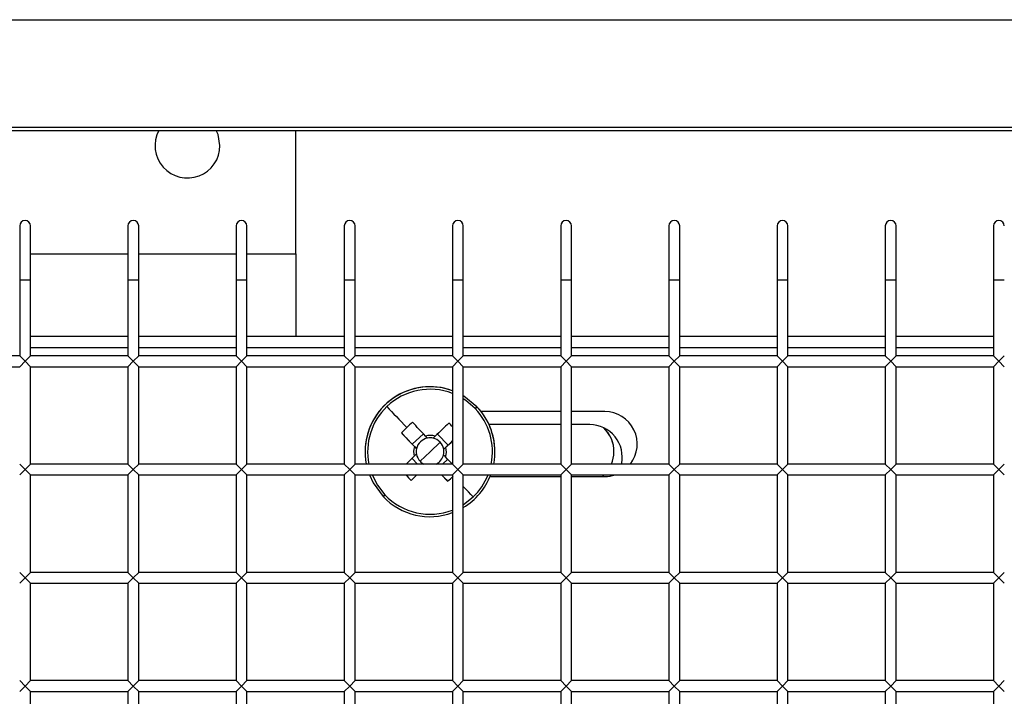
# Model space of a CAD drawing. Units: millimetres. Extents: x -1785 to 3274, y -834 to 2476.
# Drawn here: x 976 to 1067, y 609 to 672 of the extents above; entities that cross this region are included whole.
import ezdxf

# ---------------------------------------------------------------- set-up
doc = ezdxf.new("R2010")
doc.units = ezdxf.units.MM

msp = doc.modelspace()

# ---------------------------------------------------------------- linework, layer by layer
at = {"color": 7, "linetype": 'Continuous', "lineweight": 25}
for p, q in [((26.498, 671.791), (1177.498, 671.791)), ((1177.498, 661.832), (26.498, 661.832)), ((27.46, 661.566), (1176.537, 661.566)), ((1001.998, 650.17), (1001.998, 661.566)), ((976.485, 652.739), (976.485, 647.739)), ((977.485, 647.739), (977.485, 652.739)), ((986.485, 652.739), (986.485, 647.739)), ((987.485, 647.739), (987.485, 652.739)), ((996.485, 652.739), (996.485, 647.739)), ((997.485, 647.739), (997.485, 652.739)), ((1006.485, 652.739), (1006.485, 647.739)), ((1007.485, 647.739), (1007.485, 652.739)), ((1016.485, 652.739), (1016.485, 647.739)), ((1017.485, 647.739), (1017.485, 652.739)), ((1026.485, 652.739), (1026.485, 647.739)), ((1027.485, 647.739), (1027.485, 652.739)), ((1036.485, 652.739), (1036.485, 647.739)), ((1037.485, 647.739), (1037.485, 652.739)), ((1046.485, 652.739), (1046.485, 647.739)), ((1047.485, 647.739), (1047.485, 652.739)), ((1056.485, 652.739), (1056.485, 647.739)), ((1057.485, 647.739), (1057.485, 652.739)), ((1066.485, 652.739), (1066.485, 647.739)), ((977.485, 650.17), (986.485, 650.17)), ((987.485, 650.17), (996.485, 650.17)), ((997.485, 650.17), (1001.998, 650.17)), ((1001.998, 650.17), (1001.998, 642.517)), ((976.485, 647.739), (976.485, 640.739)), ((977.485, 640.739), (977.485, 647.739)), ((986.485, 647.739), (986.485, 640.739)), ((987.485, 640.739), (987.485, 647.739)), ((996.485, 647.739), (996.485, 640.739)), ((997.485, 640.739), (997.485, 647.739)), ((1006.485, 647.739), (1006.485, 640.739)), ((1007.485, 640.739), (1007.485, 647.739)), ((1016.485, 647.739), (1016.485, 640.739)), ((1017.485, 640.739), (1017.485, 647.739)), ((1026.485, 647.739), (1026.485, 640.739)), ((1027.485, 640.739), (1027.485, 647.739)), ((1036.485, 647.739), (1036.485, 640.739)), ((1037.485, 640.739), (1037.485, 647.739)), ((1046.485, 647.739), (1046.485, 640.739)), ((1047.485, 640.739), (1047.485, 647.739)), ((1056.485, 647.739), (1056.485, 640.739)), ((1057.485, 640.739), (1057.485, 647.739)), ((1066.485, 647.739), (1066.485, 640.739)), ((986.485, 642.517), (977.485, 642.517)), ((996.485, 642.517), (987.485, 642.517)), ((1006.485, 642.517), (997.485, 642.517)), ((1016.485, 642.517), (1007.485, 642.517)), ((1026.485, 642.517), (1017.485, 642.517)), ((1036.485, 642.517), (1027.485, 642.517)), ((1046.485, 642.517), (1037.485, 642.517)), ((1056.485, 642.517), (1047.485, 642.517)), ((1066.485, 642.517), (1057.485, 642.517)), ((976.485, 640.739), (967.485, 640.739)), ((976.485, 640.739), (976.985, 640.239)), ((976.985, 640.239), (977.485, 640.739)), ((986.485, 640.739), (977.485, 640.739)), ((986.485, 640.739), (986.985, 640.239)), ((986.985, 640.239), (987.485, 640.739)), ((996.485, 640.739), (987.485, 640.739)), ((996.485, 640.739), (996.985, 640.239)), ((996.985, 640.239), (997.485, 640.739)), ((1006.485, 640.739), (997.485, 640.739)), ((1006.485, 640.739), (1006.985, 640.239)), ((1006.985, 640.239), (1007.485, 640.739)), ((1016.485, 640.739), (1007.485, 640.739)), ((1016.485, 640.739), (1016.985, 640.239)), ((1016.985, 640.239), (1017.485, 640.739)), ((1026.485, 640.739), (1017.485, 640.739)), ((1026.485, 640.739), (1026.985, 640.239)), ((1026.985, 640.239), (1027.485, 640.739)), ((1036.485, 640.739), (1027.485, 640.739)), ((1036.485, 640.739), (1036.985, 640.239)), ((1036.985, 640.239), (1037.485, 640.739)), ((1046.485, 640.739), (1037.485, 640.739)), ((1046.485, 640.739), (1046.985, 640.239)), ((1046.985, 640.239), (1047.485, 640.739)), ((1056.485, 640.739), (1047.485, 640.739)), ((1056.485, 640.739), (1056.985, 640.239)), ((1056.985, 640.239), (1057.485, 640.739)), ((1066.485, 640.739), (1057.485, 640.739)), ((1066.485, 640.739), (1066.985, 640.239)), ((1066.985, 640.239), (1067.485, 640.739)), ((967.485, 639.739), (976.485, 639.739)), ((976.985, 640.239), (976.485, 639.739)), ((977.485, 639.739), (976.985, 640.239)), ((977.485, 639.739), (986.485, 639.739)), ((977.485, 630.739), (977.485, 639.739)), ((986.985, 640.239), (986.485, 639.739)), ((986.485, 639.739), (986.485, 630.739)), ((987.485, 639.739), (986.985, 640.239)), ((987.485, 639.739), (996.485, 639.739)), ((987.485, 630.739), (987.485, 639.739)), ((996.985, 640.239), (996.485, 639.739)), ((996.485, 639.739), (996.485, 630.739)), ((997.485, 639.739), (996.985, 640.239)), ((997.485, 639.739), (1006.485, 639.739)), ((997.485, 630.739), (997.485, 639.739)), ((1006.985, 640.239), (1006.485, 639.739)), ((1006.485, 639.739), (1006.485, 630.739)), ((1007.485, 639.739), (1006.985, 640.239)), ((1007.485, 639.739), (1016.485, 639.739)), ((1007.485, 630.739), (1007.485, 639.739)), ((1016.985, 640.239), (1016.485, 639.739)), ((1016.485, 639.739), (1016.485, 630.739)), ((1017.485, 639.739), (1016.985, 640.239)), ((1017.485, 639.739), (1026.485, 639.739)), ((1017.485, 630.739), (1017.485, 639.739)), ((1026.985, 640.239), (1026.485, 639.739)), ((1026.485, 639.739), (1026.485, 630.739)), ((1027.485, 639.739), (1026.985, 640.239)), ((1027.485, 639.739), (1036.485, 639.739)), ((1027.485, 630.739), (1027.485, 639.739)), ((1036.985, 640.239), (1036.485, 639.739)), ((1036.485, 639.739), (1036.485, 630.739)), ((1037.485, 639.739), (1036.985, 640.239)), ((1037.485, 639.739), (1046.485, 639.739)), ((1037.485, 630.739), (1037.485, 639.739)), ((1046.985, 640.239), (1046.485, 639.739)), ((1046.485, 639.739), (1046.485, 630.739)), ((1047.485, 639.739), (1046.985, 640.239)), ((1047.485, 639.739), (1056.485, 639.739)), ((1047.485, 630.739), (1047.485, 639.739)), ((1056.985, 640.239), (1056.485, 639.739)), ((1056.485, 639.739), (1056.485, 630.739)), ((1057.485, 639.739), (1056.985, 640.239)), ((1057.485, 639.739), (1066.485, 639.739)), ((1057.485, 630.739), (1057.485, 639.739)), ((1066.985, 640.239), (1066.485, 639.739)), ((1066.485, 639.739), (1066.485, 630.739)), ((1067.485, 639.739), (1066.985, 640.239)), ((1018.746, 636.036), (1018.746, 636.03)), ((1026.485, 635.584), (1019.137, 635.584)), ((1030.561, 635.584), (1027.485, 635.584)), ((1026.485, 634.392), (1019.863, 634.392)), ((1029.17, 634.392), (1027.485, 634.392)), ((1011.76, 633.621), (1012.774, 632.568)), ((1013.796, 633.546), (1012.774, 632.568)), ((1016.075, 632.495), (1015.098, 633.517)), ((1013.161, 632.164), (1012.774, 632.568)), ((1014.187, 633.146), (1013.999, 633.333)), ((1014.41, 631.886), (1015.336, 632.77)), ((1014.886, 633.314), (1014.69, 633.135)), ((1016.075, 632.495), (1015.671, 632.109)), ((1016.485, 632.885), (1016.075, 632.495)), ((1008.41, 631.888), (1008.41, 631.882)), ((1013.15, 631.662), (1012.953, 631.464)), ((1012.973, 632.352), (1013.161, 632.164)), ((1014.41, 631.886), (1013.485, 631)), ((1015.848, 631.4), (1015.66, 631.606)), ((1015.671, 632.109), (1015.868, 632.288)), ((1020.41, 631.882), (1020.41, 631.888)), ((1031.41, 631.833), (1031.41, 631.836)), ((976.485, 630.739), (976.985, 630.239)), ((976.985, 630.239), (977.485, 630.739)), ((986.485, 630.739), (977.485, 630.739)), ((986.485, 630.739), (986.985, 630.239)), ((986.985, 630.239), (987.485, 630.739)), ((996.485, 630.739), (987.485, 630.739)), ((996.485, 630.739), (996.985, 630.239)), ((996.985, 630.239), (997.485, 630.739)), ((1006.485, 630.739), (997.485, 630.739)), ((1006.485, 630.739), (1006.985, 630.239)), ((1006.985, 630.239), (1007.485, 630.739)), ((1016.485, 630.739), (1007.485, 630.739)), ((1012.75, 631.27), (1013.258, 630.739)), ((1015.563, 630.739), (1016.042, 631.197)), ((1016.485, 630.739), (1016.985, 630.239)), ((1016.985, 630.239), (1017.485, 630.739)), ((1026.485, 630.739), (1017.485, 630.739)), ((1026.485, 630.739), (1026.985, 630.239)), ((1026.985, 630.239), (1027.485, 630.739)), ((1036.485, 630.739), (1027.485, 630.739)), ((1036.485, 630.739), (1036.985, 630.239)), ((1036.985, 630.239), (1037.485, 630.739)), ((1046.485, 630.739), (1037.485, 630.739)), ((1046.485, 630.739), (1046.985, 630.239)), ((1046.985, 630.239), (1047.485, 630.739)), ((1056.485, 630.739), (1047.485, 630.739)), ((1056.485, 630.739), (1056.985, 630.239)), ((1056.985, 630.239), (1057.485, 630.739)), ((1066.485, 630.739), (1057.485, 630.739)), ((1066.485, 630.739), (1066.985, 630.239)), ((1066.985, 630.239), (1067.485, 630.739)), ((976.985, 630.239), (976.485, 629.739)), ((977.485, 629.739), (976.985, 630.239)), ((977.485, 629.739), (986.485, 629.739)), ((977.485, 620.739), (977.485, 629.739)), ((986.985, 630.239), (986.485, 629.739)), ((986.485, 629.739), (986.485, 620.739)), ((987.485, 629.739), (986.985, 630.239)), ((987.485, 629.739), (996.485, 629.739)), ((987.485, 620.739), (987.485, 629.739)), ((996.985, 630.239), (996.485, 629.739)), ((996.485, 629.739), (996.485, 620.739)), ((997.485, 629.739), (996.985, 630.239)), ((997.485, 629.739), (1006.485, 629.739)), ((997.485, 620.739), (997.485, 629.739)), ((1006.985, 630.239), (1006.485, 629.739)), ((1006.485, 629.739), (1006.485, 620.739)), ((1007.485, 629.739), (1006.985, 630.239)), ((1007.485, 629.739), (1016.485, 629.739)), ((1007.485, 620.739), (1007.485, 629.739)), ((1012.667, 629.226), (1013.198, 629.739)), ((1016.035, 629.152), (1015.478, 629.739)), ((1016.985, 630.239), (1016.485, 629.739)), ((1016.485, 629.739), (1016.485, 620.739)), ((1017.485, 629.739), (1016.985, 630.239)), ((1017.485, 629.739), (1026.485, 629.739)), ((1017.485, 620.739), (1017.485, 629.739)), ((1026.985, 630.239), (1026.485, 629.739)), ((1026.485, 629.739), (1026.485, 620.739)), ((1027.485, 629.739), (1026.985, 630.239)), ((1027.485, 629.739), (1036.485, 629.739)), ((1027.485, 620.739), (1027.485, 629.739)), ((1036.985, 630.239), (1036.485, 629.739)), ((1036.485, 629.739), (1036.485, 620.739)), ((1037.485, 629.739), (1036.985, 630.239)), ((1037.485, 629.739), (1046.485, 629.739)), ((1037.485, 620.739), (1037.485, 629.739)), ((1046.985, 630.239), (1046.485, 629.739)), ((1046.485, 629.739), (1046.485, 620.739)), ((1047.485, 629.739), (1046.985, 630.239)), ((1047.485, 629.739), (1056.485, 629.739)), ((1047.485, 620.739), (1047.485, 629.739)), ((1056.985, 630.239), (1056.485, 629.739)), ((1056.485, 629.739), (1056.485, 620.739)), ((1057.485, 629.739), (1056.985, 630.239)), ((1057.485, 629.739), (1066.485, 629.739)), ((1057.485, 620.739), (1057.485, 629.739)), ((1066.985, 630.239), (1066.485, 629.739)), ((1066.485, 629.739), (1066.485, 620.739)), ((1067.485, 629.739), (1066.985, 630.239)), ((1019.953, 629.584), (1026.485, 629.584)), ((1027.485, 629.584), (1030.561, 629.584)), ((976.485, 620.739), (976.985, 620.239)), ((976.985, 620.239), (977.485, 620.739)), ((986.485, 620.739), (977.485, 620.739)), ((986.485, 620.739), (986.985, 620.239)), ((986.985, 620.239), (987.485, 620.739)), ((996.485, 620.739), (987.485, 620.739)), ((996.485, 620.739), (996.985, 620.239)), ((996.985, 620.239), (997.485, 620.739)), ((1006.485, 620.739), (997.485, 620.739)), ((1006.485, 620.739), (1006.985, 620.239)), ((1006.985, 620.239), (1007.485, 620.739)), ((1016.485, 620.739), (1007.485, 620.739)), ((1016.485, 620.739), (1016.985, 620.239)), ((1016.985, 620.239), (1017.485, 620.739)), ((1026.485, 620.739), (1017.485, 620.739)), ((1026.485, 620.739), (1026.985, 620.239)), ((1026.985, 620.239), (1027.485, 620.739)), ((1036.485, 620.739), (1027.485, 620.739)), ((1036.485, 620.739), (1036.985, 620.239)), ((1036.985, 620.239), (1037.485, 620.739)), ((1046.485, 620.739), (1037.485, 620.739)), ((1046.485, 620.739), (1046.985, 620.239)), ((1046.985, 620.239), (1047.485, 620.739)), ((1056.485, 620.739), (1047.485, 620.739)), ((1056.485, 620.739), (1056.985, 620.239)), ((1056.985, 620.239), (1057.485, 620.739)), ((1066.485, 620.739), (1057.485, 620.739)), ((1066.485, 620.739), (1066.985, 620.239)), ((1066.985, 620.239), (1067.485, 620.739)), ((976.985, 620.239), (976.485, 619.739)), ((977.485, 619.739), (976.985, 620.239)), ((977.485, 619.739), (986.485, 619.739)), ((977.485, 610.739), (977.485, 619.739)), ((986.985, 620.239), (986.485, 619.739)), ((986.485, 619.739), (986.485, 610.739)), ((987.485, 619.739), (986.985, 620.239)), ((987.485, 619.739), (996.485, 619.739)), ((987.485, 610.739), (987.485, 619.739)), ((996.985, 620.239), (996.485, 619.739)), ((996.485, 619.739), (996.485, 610.739)), ((997.485, 619.739), (996.985, 620.239)), ((997.485, 619.739), (1006.485, 619.739)), ((997.485, 610.739), (997.485, 619.739)), ((1006.985, 620.239), (1006.485, 619.739)), ((1006.485, 619.739), (1006.485, 610.739)), ((1007.485, 619.739), (1006.985, 620.239)), ((1007.485, 619.739), (1016.485, 619.739)), ((1007.485, 610.739), (1007.485, 619.739)), ((1016.985, 620.239), (1016.485, 619.739)), ((1016.485, 619.739), (1016.485, 610.739)), ((1017.485, 619.739), (1016.985, 620.239)), ((1017.485, 619.739), (1026.485, 619.739)), ((1017.485, 610.739), (1017.485, 619.739)), ((1026.985, 620.239), (1026.485, 619.739)), ((1026.485, 619.739), (1026.485, 610.739)), ((1027.485, 619.739), (1026.985, 620.239)), ((1027.485, 619.739), (1036.485, 619.739)), ((1027.485, 610.739), (1027.485, 619.739)), ((1036.985, 620.239), (1036.485, 619.739)), ((1036.485, 619.739), (1036.485, 610.739)), ((1037.485, 619.739), (1036.985, 620.239)), ((1037.485, 619.739), (1046.485, 619.739)), ((1037.485, 610.739), (1037.485, 619.739)), ((1046.985, 620.239), (1046.485, 619.739)), ((1046.485, 619.739), (1046.485, 610.739)), ((1047.485, 619.739), (1046.985, 620.239)), ((1047.485, 619.739), (1056.485, 619.739)), ((1047.485, 610.739), (1047.485, 619.739)), ((1056.985, 620.239), (1056.485, 619.739)), ((1056.485, 619.739), (1056.485, 610.739)), ((1057.485, 619.739), (1056.985, 620.239)), ((1057.485, 619.739), (1066.485, 619.739)), ((1057.485, 610.739), (1057.485, 619.739)), ((1066.985, 620.239), (1066.485, 619.739)), ((1066.485, 619.739), (1066.485, 610.739)), ((1067.485, 619.739), (1066.985, 620.239)), ((976.485, 610.739), (976.985, 610.239)), ((976.985, 610.239), (977.485, 610.739)), ((986.485, 610.739), (977.485, 610.739)), ((986.485, 610.739), (986.985, 610.239)), ((986.985, 610.239), (987.485, 610.739)), ((996.485, 610.739), (987.485, 610.739)), ((996.485, 610.739), (996.985, 610.239)), ((996.985, 610.239), (997.485, 610.739)), ((1006.485, 610.739), (997.485, 610.739)), ((1006.485, 610.739), (1006.985, 610.239)), ((1006.985, 610.239), (1007.485, 610.739)), ((1016.485, 610.739), (1007.485, 610.739)), ((1016.485, 610.739), (1016.985, 610.239)), ((1016.985, 610.239), (1017.485, 610.739)), ((1026.485, 610.739), (1017.485, 610.739)), ((1026.485, 610.739), (1026.985, 610.239)), ((1026.985, 610.239), (1027.485, 610.739)), ((1036.485, 610.739), (1027.485, 610.739)), ((1036.485, 610.739), (1036.985, 610.239)), ((1036.985, 610.239), (1037.485, 610.739)), ((1046.485, 610.739), (1037.485, 610.739)), ((1046.485, 610.739), (1046.985, 610.239)), ((1046.985, 610.239), (1047.485, 610.739)), ((1056.485, 610.739), (1047.485, 610.739)), ((1056.485, 610.739), (1056.985, 610.239)), ((1056.985, 610.239), (1057.485, 610.739)), ((1066.485, 610.739), (1057.485, 610.739)), ((1066.485, 610.739), (1066.985, 610.239)), ((1066.985, 610.239), (1067.485, 610.739)), ((976.985, 610.239), (976.485, 609.739)), ((977.485, 609.739), (976.985, 610.239)), ((977.485, 609.739), (986.485, 609.739)), ((977.485, 600.739), (977.485, 609.739)), ((986.985, 610.239), (986.485, 609.739)), ((986.485, 609.739), (986.485, 600.739)), ((987.485, 609.739), (986.985, 610.239)), ((987.485, 609.739), (996.485, 609.739)), ((987.485, 600.739), (987.485, 609.739)), ((996.985, 610.239), (996.485, 609.739)), ((996.485, 609.739), (996.485, 600.739)), ((997.485, 609.739), (996.985, 610.239)), ((997.485, 609.739), (1006.485, 609.739)), ((997.485, 600.739), (997.485, 609.739)), ((1006.985, 610.239), (1006.485, 609.739)), ((1006.485, 609.739), (1006.485, 600.739)), ((1007.485, 609.739), (1006.985, 610.239)), ((1007.485, 609.739), (1016.485, 609.739)), ((1007.485, 600.739), (1007.485, 609.739)), ((1016.985, 610.239), (1016.485, 609.739)), ((1016.485, 609.739), (1016.485, 600.739)), ((1017.485, 609.739), (1016.985, 610.239)), ((1017.485, 609.739), (1026.485, 609.739)), ((1017.485, 600.739), (1017.485, 609.739)), ((1026.985, 610.239), (1026.485, 609.739)), ((1026.485, 609.739), (1026.485, 600.739)), ((1027.485, 609.739), (1026.985, 610.239)), ((1027.485, 609.739), (1036.485, 609.739)), ((1027.485, 600.739), (1027.485, 609.739)), ((1036.985, 610.239), (1036.485, 609.739)), ((1036.485, 609.739), (1036.485, 600.739)), ((1037.485, 609.739), (1036.985, 610.239)), ((1037.485, 609.739), (1046.485, 609.739)), ((1037.485, 600.739), (1037.485, 609.739)), ((1046.985, 610.239), (1046.485, 609.739)), ((1046.485, 609.739), (1046.485, 600.739)), ((1047.485, 609.739), (1046.985, 610.239)), ((1047.485, 609.739), (1056.485, 609.739)), ((1047.485, 600.739), (1047.485, 609.739)), ((1056.985, 610.239), (1056.485, 609.739)), ((1056.485, 609.739), (1056.485, 600.739)), ((1057.485, 609.739), (1056.985, 610.239)), ((1057.485, 609.739), (1066.485, 609.739)), ((1057.485, 600.739), (1057.485, 609.739)), ((1066.985, 610.239), (1066.485, 609.739)), ((1066.485, 609.739), (1066.485, 600.739)), ((1067.485, 609.739), (1066.985, 610.239))]:
    msp.add_line(p, q, dxfattribs=at)
at = {"color": 8, "linetype": 'Continuous', "lineweight": 25}
for p, q in [((977.485, 647.739), (976.485, 647.739)), ((987.485, 647.739), (986.485, 647.739)), ((997.485, 647.739), (996.485, 647.739)), ((1007.485, 647.739), (1006.485, 647.739)), ((1017.485, 647.739), (1016.485, 647.739)), ((1027.485, 647.739), (1026.485, 647.739)), ((1037.485, 647.739), (1036.485, 647.739)), ((1047.485, 647.739), (1046.485, 647.739)), ((1057.485, 647.739), (1056.485, 647.739)), ((1067.485, 647.739), (1066.485, 647.739)), ((986.485, 641.467), (977.485, 641.467)), ((996.485, 641.467), (987.485, 641.467)), ((1006.485, 641.467), (997.485, 641.467)), ((1016.485, 641.467), (1007.485, 641.467)), ((1026.485, 641.467), (1017.485, 641.467)), ((1036.485, 641.467), (1027.485, 641.467)), ((1046.485, 641.467), (1037.485, 641.467)), ((1056.485, 641.467), (1047.485, 641.467)), ((1066.485, 641.467), (1057.485, 641.467))]:
    msp.add_line(p, q, dxfattribs=at)
at = {"color": 7, "linetype": 'Continuous', "lineweight": 25, "flags": 128}
for points in [[(994.998, 660.17), (994.818, 661.196), (994.654, 661.566)], [(1018.746, 636.036), (1017.525, 637.017), (1017.485, 637.04)], [(1018.746, 636.03), (1017.525, 637.01), (1017.485, 637.034)], [(1010.42, 636.051), (1010.635, 635.827), (1010.854, 635.597), (1011.079, 635.361), (1011.308, 635.121), (1011.541, 634.877), (1011.779, 634.628), (1012.02, 634.376), (1012.265, 634.12)], [(1013.999, 633.333), (1013.845, 633.494), (1013.691, 633.655), (1013.538, 633.815), (1013.386, 633.974), (1013.235, 634.133), (1013.084, 634.29), (1012.934, 634.447), (1012.786, 634.602)], [(1016.154, 634.528), (1015.999, 634.379), (1015.842, 634.229), (1015.685, 634.078), (1015.527, 633.927), (1015.368, 633.774), (1015.208, 633.621), (1015.047, 633.468), (1014.886, 633.314)], [(1011.76, 633.621), (1011.908, 633.465), (1012.058, 633.308), (1012.208, 633.151), (1012.36, 632.993), (1012.512, 632.833), (1012.665, 632.673), (1012.819, 632.513), (1012.973, 632.352)], [(1015.868, 632.288), (1016.029, 632.442), (1016.189, 632.595), (1016.349, 632.748), (1016.485, 632.879)], [(1012.953, 631.464), (1012.792, 631.31), (1012.632, 631.157), (1012.472, 631.004), (1012.313, 630.852), (1012.194, 630.739)], [(1016.481, 630.739), (1016.461, 630.76), (1016.309, 630.919), (1016.156, 631.079), (1016.002, 631.239), (1015.848, 631.4)], [(1008.806, 629.739), (1009.149, 628.998), (1010.075, 627.734)], [(1012.667, 629.226), (1012.822, 629.375), (1012.979, 629.524), (1013.136, 629.674), (1013.203, 629.739)], [(1015.473, 629.739), (1015.586, 629.62), (1015.737, 629.463), (1015.887, 629.307), (1016.035, 629.152)]]:
    msp.add_lwpolyline(points, dxfattribs=at)
at = {"color": 8, "linetype": 'Continuous', "lineweight": 25, "flags": 128}
for points in [[(1018.581, 635.871), (1017.722, 636.608), (1017.485, 636.765)], [(1009.051, 629.739), (1009.542, 628.781), (1010.24, 627.891)], [(1018.4, 627.71), (1018.186, 627.934), (1017.967, 628.162), (1017.742, 628.397), (1017.513, 628.636), (1017.485, 628.664)], [(1017.485, 626.996), (1017.51, 627.012), (1018.4, 627.71)]]:
    msp.add_lwpolyline(points, dxfattribs=at)
at = {"color": 7, "linetype": 'Continuous', "lineweight": 25}
for centre, radius, start, end in [((991.998, 660.17), 3, 152.2688, 0), ((976.985, 652.739), 0.5, 0, 180), ((986.985, 652.739), 0.5, 0, 180), ((996.985, 652.739), 0.5, 0, 180), ((1006.985, 652.739), 0.5, 0, 180), ((1016.985, 652.739), 0.5, 0, 180), ((1026.985, 652.739), 0.5, 0, 180), ((1036.985, 652.739), 0.5, 0, 180), ((1046.985, 652.739), 0.5, 0, 180), ((1056.985, 652.739), 0.5, 0, 180), ((1066.985, 652.739), 0.5, 0, 180), ((1014.41, 631.888), 6, 69.76695, 179.99985), ((1014.41, 631.882), 6, 69.76693, 190.98097), ((1004.737, 650.393), 20.064, 313.62809, 314.28256), ((1014.41, 631.888), 6, 0.00002, 43.73312), ((1014.41, 631.882), 6, 349.01886, 43.73313), ((1027.628, 618.062), 22.223, 131.90262, 133.73357), ((1000.612, 618.676), 22.2, 44.35365, 45.5641), ((1027.622, 618.068), 22.215, 133.73207, 135.56347), ((1014.41, 631.876), 1.514, 71.69196, 105.77402), ((1014.41, 631.885), 1.28, 100.0586, 167.40715), ((1014.41, 631.885), 1.281, 77.40731, 100.05867), ((1014.41, 631.885), 1.281, 43.73311, 77.40733), ((1014.41, 631.885), 1.28, 10.05876, 43.73311), ((1014.41, 631.876), 1.514, 161.69182, 195.77414), ((1014.41, 631.885), 1.28, 167.40722, 190.05874), ((1014.41, 631.885), 1.28, 190.05876, 223.73311), ((1014.41, 631.885), 1.28, 296.47387, 347.40718), ((1014.41, 631.885), 1.28, 347.40722, 10.05874), ((1014.41, 631.876), 1.514, 341.69182, 15.77414), ((1014.41, 631.885), 1.28, 223.7331, 243.52609), ((1028.098, 644.972), 22.046, 223.70493, 225.57798), ((1014.41, 631.882), 6, 300.83072, 339.07446), ((1001.323, 645.556), 22.036, 311.8874, 313.73368), ((996.708, 641.981), 19.536, 313.17517, 313.84235), ((1014.41, 631.882), 6, 223.73314, 290.23293)]:
    msp.add_arc(centre, radius, start, end, dxfattribs=at)
at = {"color": 8, "linetype": 'Continuous', "lineweight": 25}
for start, end in [(68.92934, 133.73284), (133.73283, 191.40882), (348.59118, 43.73313), (313.73286, 338.21839), (223.73314, 291.07067)]:
    msp.add_arc((1014.41, 631.881), 5.772, start, end, dxfattribs=at)
at = {"color": 7, "linetype": 'Continuous', "lineweight": 25}
for centre, major_axis, ratio, start_param, end_param in [((1030.561, 632.584), (3, 0), 0.999996, 5.620872, 7.853982), ((1029.17, 631.392), (-3, 0), 0.999996, 2.922242, 4.712389), ((1028.41, 631.898), (0, 3), 0.999988, 4.690817, 5.542976), ((1028.41, 631.9), (0, 3), 0.999988, 4.690817, 5.540171), ((1028.41, 631.895), (0, 3), 0.999988, 4.316893, 4.690817), ((1028.41, 631.895), (0, 3), 0.999988, 4.690817, 4.692678), ((1028.41, 631.895), (0, 3), 0.999988, 3.83305, 3.910608), ((1030.561, 632.584), (3, 0), 0.999996, 4.712389, 5.03542)]:
    msp.add_ellipse(centre, major_axis=major_axis, ratio=ratio, start_param=start_param, end_param=end_param, dxfattribs=at)

doc.saveas('drawing.dxf')
